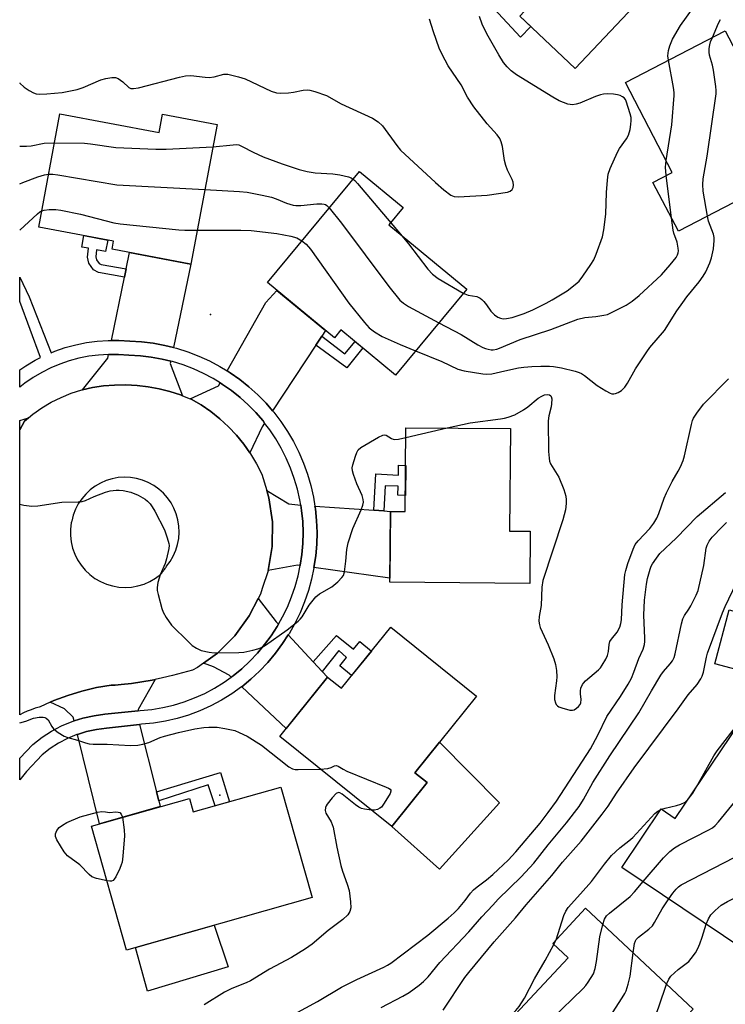
# Model space of a CAD drawing. Units: inches. Extents: x 1237769 to 1243769, y 557453 to 561453.
# Drawn here: x 1237770 to 1237973, y 560614 to 560898 of the extents above; entities that cross this region are included whole.
import ezdxf

# ---------------------------------------------------------------- set-up
doc = ezdxf.new("R2010")
doc.units = ezdxf.units.IN
doc.header["$MEASUREMENT"] = 0
for name, color, linetype in [('BLDG-Footprint', 5, 'Continuous'), ('CULTRL-Pad', 6, 'Continuous'), ('ELEV-Spot Elevation', 7, 'Continuous'), ('TRANS-Driveway', 251, 'Continuous'), ('TRANS-Non Street Sidewalk', 7, 'Continuous'), ('TRANS-Road', 130, 'Continuous'), ('TRANS-Street Sidewalk', 7, 'Continuous'), ('Undefined', 1, 'Continuous')]:
    doc.layers.add(name, color=color, linetype=linetype)

msp = doc.modelspace()

# ---------------------------------------------------------------- linework, layer by layer
at = {"layer": 'BLDG-Footprint'}
for points, elevation in [([(1237957.23, 560912.89), (1237929.99, 560884.07), (1237914.05, 560899.14), (1237918.14, 560903.46), (1237901.75, 560918.95), (1237924.89, 560943.44)], 490.5), ([(1237973.42, 560894.95), (1237985.39, 560871.89), (1237990.61, 560874.6), (1237999.45, 560857.58), (1237959.85, 560837.02), (1237952.51, 560851.14), (1237958.09, 560854.04), (1237944.61, 560879.99)], 493.92), ([(1237781.19, 560870.92), (1237809.83, 560865.53), (1237810.83, 560870.82), (1237826.6, 560867.85), (1237819.01, 560827.53), (1237796.26, 560831.82), (1237796.7, 560834.16), (1237775.04, 560838.24)], 494.24), ([(1237898.7, 560820.32), (1237878.17, 560795.5), (1237862.38, 560808.55), (1237860.47, 560806.24), (1237841.14, 560822.22), (1237867.7, 560854.34), (1237880.37, 560843.86), (1237876.25, 560838.88)], 493.46), ([(1237911.33, 560780.06), (1237911.09, 560750.42), (1237917.04, 560750.37), (1237916.92, 560735.32), (1237876.52, 560735.64), (1237876.69, 560756.11), (1237880.96, 560756.07), (1237881.15, 560780.3)], 496.63), ([(1238019.86, 560744.75), (1238013.78, 560721.9), (1238018.36, 560720.68), (1238013.26, 560701.5), (1238012.8, 560700.84), (1237970.35, 560712.12), (1237974.49, 560727.71), (1237979.93, 560726.26), (1237987.15, 560753.44)], 504.47), ([(1237876.75, 560722.71), (1237901.56, 560702.73), (1237883.76, 560680.63), (1237887.31, 560677.78), (1237877.06, 560665.06), (1237844.68, 560691.13), (1237858.48, 560708.27), (1237862.51, 560705.03)], 497.8), ([(1238004.33, 560676.9), (1237985.33, 560648.67), (1237989.64, 560645.77), (1237978.75, 560629.59), (1237943.56, 560653.27), (1237954.92, 560670.16), (1237958.94, 560667.45), (1237977.47, 560694.97)], 507.96), ([(1237845.04, 560676.45), (1237854.05, 560644.56), (1237800.43, 560629.41), (1237790.3, 560665.22), (1237818.58, 560673.21), (1237819.69, 560669.29)], 499.37), ([(1237964.08, 560612.36), (1237940.94, 560587.69), (1237937.66, 560590.77), (1237930.49, 560583.13), (1237907.22, 560604.95), (1237928.01, 560627.13), (1237923.54, 560631.33), (1237933.04, 560641.46)], 508.28)]:
    msp.add_lwpolyline(points, close=True, dxfattribs=dict(at, elevation=elevation))
at = {"layer": 'CULTRL-Pad'}
for points in [[(1237917.19, 560896.17), (1237914.23, 560893.06), (1237906.52, 560901.39), (1237913.08, 560908.24), (1237918.14, 560903.46), (1237914.05, 560899.14)], [(1237908.15, 560671.89), (1237890.88, 560652.73), (1237877.06, 560665.06), (1237887.31, 560677.78), (1237883.76, 560680.63), (1237890.84, 560689.42)], [(1237829.76, 560624.58), (1237806.5, 560617.48), (1237802.97, 560630.12), (1237825.76, 560636.57)]]:
    msp.add_lwpolyline(points, close=True, dxfattribs=at)
at = {"layer": 'ELEV-Spot Elevation'}
for p in [(1237824.68, 560812.95, 495.38), (1237827.36, 560674.15, 499.76)]:
    msp.add_point(p, dxfattribs=at)
at = {"layer": 'TRANS-Driveway'}
for points in [[(1237814.01, 560803.44), (1237811.52, 560804.06), (1237808.16, 560804.67), (1237804.77, 560805.08), (1237801.36, 560805.28), (1237798.22, 560805.49), (1237796.07, 560805.49), (1237799.82, 560823.81), (1237800.3, 560826.19), (1237801.26, 560830.87), (1237819.01, 560827.53)], [(1237856.82, 560806.76), (1237855.07, 560804.1), (1237842.62, 560785.18), (1237840.73, 560787.36), (1237838.34, 560789.8), (1237835.8, 560792.09), (1237833.13, 560794.22), (1237830.33, 560796.19), (1237829.45, 560796.73), (1237840.69, 560816.44), (1237843.89, 560819.95), (1237857.88, 560808.38)], [(1237813.19, 560799.51), (1237813.06, 560798.85), (1237816.61, 560789.52), (1237816.06, 560789.74), (1237812.98, 560790.72), (1237809.84, 560791.51), (1237806.66, 560792.09), (1237803.45, 560792.46), (1237800.22, 560792.64), (1237796.99, 560792.6), (1237793.76, 560792.36), (1237790.56, 560791.91), (1237787.73, 560791.25), (1237795.03, 560800.39), (1237795.25, 560801.48), (1237798.08, 560801.48), (1237801.1, 560801.27), (1237804.41, 560801.08), (1237807.56, 560800.7), (1237810.68, 560800.13)], [(1237840.3, 560781.65), (1237839.59, 560780.56), (1237836.06, 560773.02), (1237834.31, 560775.53), (1237832.19, 560778.14), (1237829.88, 560780.59), (1237827.41, 560782.88), (1237824.77, 560784.97), (1237821.99, 560786.87), (1237819.07, 560788.56), (1237818.83, 560788.65), (1237826.98, 560792.4), (1237827.46, 560793.24), (1237828.13, 560792.82), (1237830.73, 560791.01), (1237833.21, 560789.03), (1237835.56, 560786.91), (1237837.78, 560784.64), (1237839.85, 560782.24)], [(1237769.56, 560779.72), (1237769.56, 560782.39), (1237772.14, 560783.16), (1237770.92, 560782.15)], [(1237850.74, 560757.9), (1237850.99, 560756.36), (1237851.31, 560753.21), (1237851.43, 560750.04), (1237851.36, 560746.87), (1237851.09, 560743.71), (1237850.62, 560740.57), (1237850.59, 560740.44), (1237849.78, 560740.55), (1237841.36, 560739.01), (1237842.52, 560745.97), (1237842.59, 560753.07), (1237841.57, 560760.08), (1237840.94, 560762.11), (1237847.28, 560758.32)], [(1237871.83, 560756.44), (1237874.8, 560756.24), (1237876.69, 560756.11), (1237876.53, 560736.81), (1237854.58, 560739.88), (1237855.08, 560743.24), (1237855.37, 560746.65), (1237855.45, 560750.06), (1237855.32, 560753.48), (1237854.98, 560756.88), (1237854.86, 560757.58)], [(1237844.3, 560723.52), (1237843.93, 560722.87), (1237842.2, 560720.21), (1237840.31, 560717.65), (1237838.24, 560715.16), (1237836.04, 560712.82), (1237833.69, 560710.63), (1237831.2, 560708.61), (1237830.7, 560708.25), (1237830.06, 560708.85), (1237825.52, 560711.2), (1237822.67, 560712.3), (1237826.66, 560715.2), (1237831.68, 560720.21), (1237835.86, 560725.94), (1237838.43, 560730.91), (1237843.69, 560724.17)], [(1237854.37, 560712.69), (1237856.96, 560709.91), (1237858.48, 560708.27), (1237846.51, 560693.4), (1237833.69, 560705.45), (1237836.33, 560707.61), (1237838.88, 560709.97), (1237841.26, 560712.5), (1237843.47, 560715.18), (1237845.5, 560717.92), (1237847.15, 560720.45)], [(1237803.74, 560698.53), (1237794.15, 560697.5), (1237791.04, 560697.1), (1237787.83, 560696.4), (1237785.27, 560695.59), (1237784.99, 560696.72), (1237782.5, 560699.07), (1237778.39, 560701.01), (1237779.41, 560701.47), (1237783.43, 560702.98), (1237787.54, 560704.22), (1237791.73, 560705.2), (1237795.97, 560705.9), (1237797.1, 560705.89), (1237798.89, 560706.07), (1237801.88, 560706.44), (1237804.86, 560706.88), (1237807.83, 560707.41), (1237808.67, 560707.59), (1237803.75, 560698.85)], [(1237809.09, 560675.06), (1237809.74, 560672.48), (1237810.16, 560670.83), (1237792.57, 560665.86), (1237786.22, 560691.68), (1237788.87, 560692.51), (1237791.72, 560693.14), (1237794.62, 560693.51), (1237804.15, 560694.54)]]:
    msp.add_lwpolyline(points, close=True, dxfattribs=at)
at = {"layer": 'TRANS-Non Street Sidewalk'}
for points in [[(1237800.3, 560826.19), (1237799.82, 560823.81), (1237792.28, 560825.08), (1237790.92, 560825.85), (1237789.49, 560827.79), (1237789.16, 560829.55), (1237789.39, 560832.11), (1237787.49, 560832.47), (1237788.12, 560835.77), (1237795, 560834.48), (1237794.36, 560831.16), (1237791.78, 560831.66), (1237791.6, 560829.67), (1237791.77, 560828.78), (1237792.56, 560827.7), (1237793.1, 560827.4)], [(1237855.07, 560804.1), (1237856.82, 560806.76), (1237863.52, 560801.62), (1237866.48, 560805.17), (1237868.71, 560803.32), (1237864.04, 560797.55)], [(1237874.8, 560756.24), (1237871.83, 560756.44), (1237872.46, 560766.94), (1237878.95, 560766.61), (1237879.02, 560769.43), (1237881.07, 560769.37), (1237881, 560760.75), (1237878.79, 560760.8), (1237878.86, 560763.42), (1237875.14, 560763.53)], [(1237856.96, 560709.91), (1237854.37, 560712.69), (1237861.07, 560720.27), (1237865.97, 560716.31), (1237867.81, 560718.55), (1237871.17, 560715.78), (1237865.46, 560708.7), (1237862.03, 560711.52), (1237863.99, 560713.9), (1237861.8, 560715.91)], [(1237809.74, 560672.48), (1237809.09, 560675.06), (1237827.57, 560680.69), (1237830.21, 560672.26), (1237826.05, 560671.08), (1237824.05, 560677.1)]]:
    msp.add_lwpolyline(points, close=True, dxfattribs=at)
at = {"layer": 'TRANS-Road'}
for points in [[(1237816.61, 560789.52, 0), (1237818.83, 560788.65, 0), (1237819.07, 560788.56, 0), (1237821.99, 560786.87, 0), (1237824.77, 560784.97, 0), (1237827.41, 560782.88, 0), (1237829.88, 560780.59, 0), (1237832.19, 560778.14, 0), (1237834.31, 560775.53, 0), (1237836.06, 560773.02, 0), (1237836.24, 560772.77, 0), (1237837.96, 560769.87, 0), (1237839.47, 560766.86, 0), (1237840.94, 560762.11, 0), (1237841.57, 560760.08, 0), (1237842.59, 560753.07, 0), (1237842.52, 560745.97, 0), (1237841.36, 560739.01, 0), (1237841.35, 560738.98, 0), (1237839.64, 560733.82, 0), (1237839.11, 560732.25, 0), (1237838.43, 560730.91, 0), (1237835.86, 560725.94, 0), (1237831.68, 560720.21, 0), (1237826.66, 560715.2, 0), (1237822.67, 560712.3, 0), (1237820.92, 560711.03, 0), (1237819.51, 560710.3, 0), (1237816.62, 560709.46, 0), (1237813.71, 560708.7, 0), (1237810.77, 560708.02, 0), (1237808.67, 560707.59, 0), (1237807.83, 560707.41, 0), (1237804.86, 560706.88, 0), (1237801.88, 560706.44, 0), (1237798.89, 560706.07, 0), (1237797.1, 560705.89, 0), (1237795.97, 560705.9, 0), (1237791.73, 560705.2, 0), (1237787.54, 560704.22, 0), (1237783.43, 560702.98, 0), (1237779.41, 560701.47, 0), (1237778.39, 560701.01, 0), (1237775.49, 560699.7, 0), (1237775.18, 560699.61, 0), (1237774.02, 560699.25, 0), (1237772.88, 560698.84, 0), (1237771.75, 560698.38, 0), (1237770.65, 560697.89, 0), (1237769.56, 560697.35, 0), (1237769.56, 560776.05, 0), (1237769.56, 560779.72, 0), (1237770.92, 560782.15, 0), (1237772.14, 560783.16, 0), (1237773.36, 560784.17, 0), (1237775.95, 560786.01, 0), (1237778.67, 560787.63, 0), (1237781.51, 560789.04, 0), (1237784.45, 560790.23, 0), (1237787.47, 560791.19, 0), (1237787.73, 560791.25, 0), (1237790.56, 560791.91, 0), (1237793.76, 560792.36, 0), (1237796.99, 560792.6, 0), (1237800.22, 560792.64, 0), (1237803.45, 560792.46, 0), (1237806.66, 560792.09, 0), (1237809.84, 560791.51, 0), (1237812.98, 560790.72, 0), (1237816.06, 560789.74, 0)], [(1237798.19, 560734.26, 0), (1237800.04, 560734.15, 0), (1237801.88, 560734.27, 0), (1237803.7, 560734.59, 0), (1237805.47, 560735.13, 0), (1237807.17, 560735.87, 0), (1237808.76, 560736.8, 0), (1237810.24, 560737.91, 0), (1237810.42, 560738.11, 0), (1237810.59, 560738.31, 0), (1237810.76, 560738.52, 0), (1237810.92, 560738.73, 0), (1237811.09, 560738.94, 0), (1237811.24, 560739.15, 0), (1237811.4, 560739.37, 0), (1237811.55, 560739.59, 0), (1237811.7, 560739.81, 0), (1237811.84, 560740.03, 0), (1237811.98, 560740.26, 0), (1237813.04, 560741.69, 0), (1237813.94, 560743.23, 0), (1237814.66, 560744.87, 0), (1237815.18, 560746.57, 0), (1237815.51, 560748.33, 0), (1237815.63, 560750.11, 0), (1237815.56, 560751.89, 0), (1237815.28, 560753.65, 0), (1237814.8, 560755.37, 0), (1237814.13, 560757.02, 0), (1237813.27, 560758.59, 0), (1237812.25, 560760.05, 0), (1237811.06, 560761.38, 0), (1237809.73, 560762.57, 0), (1237808.28, 560763.6, 0), (1237806.71, 560764.46, 0), (1237805.06, 560765.13, 0), (1237803.35, 560765.62, 0), (1237801.58, 560765.9, 0), (1237799.8, 560765.98, 0), (1237798.02, 560765.86, 0), (1237796.27, 560765.54, 0), (1237794.56, 560765.02, 0), (1237792.93, 560764.31, 0), (1237791.38, 560763.42, 0), (1237789.95, 560762.36, 0), (1237788.64, 560761.14, 0), (1237787.48, 560759.78, 0), (1237786.49, 560758.3, 0), (1237785.67, 560756.72, 0), (1237785.03, 560755.05, 0), (1237784.59, 560753.32, 0), (1237784.51, 560753.07, 0), (1237784.42, 560752.82, 0), (1237784.2, 560750.98, 0), (1237784.19, 560749.13, 0), (1237784.4, 560747.3, 0), (1237784.82, 560745.5, 0), (1237785.44, 560743.76, 0), (1237786.27, 560742.1, 0), (1237787.28, 560740.56, 0), (1237788.47, 560739.14, 0), (1237789.81, 560737.87, 0), (1237791.3, 560736.76, 0), (1237792.9, 560735.84, 0), (1237794.59, 560735.1, 0), (1237796.37, 560734.58, 0)]]:
    msp.add_polyline3d(points, close=True, dxfattribs=at)
at = {"layer": 'TRANS-Street Sidewalk'}
msp.add_polyline3d([(1237772.27, 560818.07, 0), (1237778.63, 560801.95, 0), (1237779.74, 560802.42, 0), (1237782.71, 560803.43, 0), (1237785.75, 560804.26, 0), (1237788.83, 560804.87, 0), (1237791.94, 560805.29, 0), (1237795.08, 560805.49, 0), (1237796.07, 560805.49, 0), (1237798.22, 560805.49, 0), (1237801.36, 560805.28, 0), (1237804.77, 560805.08, 0), (1237808.16, 560804.67, 0), (1237811.52, 560804.06, 0), (1237814.01, 560803.44, 0), (1237814.84, 560803.24, 0), (1237818.1, 560802.21, 0), (1237821.29, 560800.99, 0), (1237824.4, 560799.57, 0), (1237827.42, 560797.97, 0), (1237829.45, 560796.73, 0), (1237830.33, 560796.19, 0), (1237833.13, 560794.22, 0), (1237835.8, 560792.09, 0), (1237838.34, 560789.8, 0), (1237840.73, 560787.36, 0), (1237842.62, 560785.18, 0), (1237842.97, 560784.78, 0), (1237845.04, 560782.06, 0), (1237846.95, 560779.22, 0), (1237848.67, 560776.27, 0), (1237850.22, 560773.23, 0), (1237851.57, 560770.08, 0), (1237852.72, 560766.87, 0), (1237853.68, 560763.59, 0), (1237854.43, 560760.25, 0), (1237854.86, 560757.58, 0), (1237854.98, 560756.88, 0), (1237855.32, 560753.48, 0), (1237855.45, 560750.06, 0), (1237855.37, 560746.65, 0), (1237855.08, 560743.24, 0), (1237854.58, 560739.88, 0), (1237854.58, 560739.86, 0), (1237853.87, 560736.52, 0), (1237852.96, 560733.22, 0), (1237851.85, 560729.99, 0), (1237850.55, 560726.83, 0), (1237849.05, 560723.76, 0), (1237847.37, 560720.79, 0), (1237847.15, 560720.45, 0), (1237845.5, 560717.92, 0), (1237843.47, 560715.18, 0), (1237841.26, 560712.5, 0), (1237838.88, 560709.97, 0), (1237836.33, 560707.61, 0), (1237833.69, 560705.45, 0), (1237833.64, 560705.41, 0), (1237830.81, 560703.4, 0), (1237827.86, 560701.57, 0), (1237824.79, 560699.94, 0), (1237821.63, 560698.51, 0), (1237818.37, 560697.29, 0), (1237815.05, 560696.29, 0), (1237811.67, 560695.51, 0), (1237808.24, 560694.95, 0), (1237804.78, 560694.61, 0), (1237804.15, 560694.54, 0), (1237794.62, 560693.51, 0), (1237791.72, 560693.14, 0), (1237788.87, 560692.51, 0), (1237786.22, 560691.68, 0), (1237786.08, 560691.64, 0), (1237783.38, 560690.52, 0), (1237780.79, 560689.16, 0), (1237778.32, 560687.59, 0), (1237776.01, 560685.79, 0), (1237771.48, 560681.02, 0), (1237769.55, 560678.62, 0), (1237769.55, 560684.82, 0), (1237773.31, 560688.78, 0), (1237776.01, 560690.87, 0), (1237778.77, 560692.64, 0), (1237781.67, 560694.16, 0), (1237784.7, 560695.41, 0), (1237785.27, 560695.59, 0), (1237787.83, 560696.4, 0), (1237791.04, 560697.1, 0), (1237794.15, 560697.5, 0), (1237803.74, 560698.53, 0), (1237804.37, 560698.6, 0), (1237807.72, 560698.93, 0), (1237810.89, 560699.45, 0), (1237814.02, 560700.17, 0), (1237817.09, 560701.1, 0), (1237820.1, 560702.23, 0), (1237823.02, 560703.55, 0), (1237825.86, 560705.05, 0), (1237828.59, 560706.74, 0), (1237830.7, 560708.25, 0), (1237831.2, 560708.61, 0), (1237833.69, 560710.63, 0), (1237836.04, 560712.82, 0), (1237838.24, 560715.16, 0), (1237840.31, 560717.65, 0), (1237842.2, 560720.21, 0), (1237843.93, 560722.87, 0), (1237844.3, 560723.52, 0), (1237845.5, 560725.63, 0), (1237846.88, 560728.48, 0), (1237848.1, 560731.41, 0), (1237849.12, 560734.41, 0), (1237849.97, 560737.47, 0), (1237850.59, 560740.44, 0), (1237850.62, 560740.57, 0), (1237851.09, 560743.71, 0), (1237851.36, 560746.87, 0), (1237851.43, 560750.04, 0), (1237851.31, 560753.21, 0), (1237850.99, 560756.36, 0), (1237850.74, 560757.9, 0), (1237850.49, 560759.49, 0), (1237849.79, 560762.58, 0), (1237848.9, 560765.63, 0), (1237847.83, 560768.61, 0), (1237846.58, 560771.52, 0), (1237845.14, 560774.35, 0), (1237843.54, 560777.09, 0), (1237841.78, 560779.72, 0), (1237840.3, 560781.65, 0), (1237839.85, 560782.24, 0), (1237837.78, 560784.64, 0), (1237835.56, 560786.91, 0), (1237833.21, 560789.03, 0), (1237830.73, 560791.01, 0), (1237828.13, 560792.82, 0), (1237827.46, 560793.24, 0), (1237825.43, 560794.48, 0), (1237822.63, 560795.97, 0), (1237819.74, 560797.28, 0), (1237816.78, 560798.42, 0), (1237813.75, 560799.37, 0), (1237813.19, 560799.51, 0), (1237810.68, 560800.13, 0), (1237807.56, 560800.7, 0), (1237804.41, 560801.08, 0), (1237801.1, 560801.27, 0), (1237798.08, 560801.48, 0), (1237795.25, 560801.48, 0), (1237795.21, 560801.48, 0), (1237792.34, 560801.29, 0), (1237789.49, 560800.91, 0), (1237786.67, 560800.34, 0), (1237783.89, 560799.59, 0), (1237781.17, 560798.66, 0), (1237778.52, 560797.55, 0), (1237775.94, 560796.26, 0), (1237773.46, 560794.81, 0), (1237771.08, 560793.2, 0), (1237769.56, 560792.02, 0), (1237769.56, 560797.02, 0), (1237771.32, 560798.21, 0), (1237774.03, 560799.8, 0), (1237775.56, 560800.56, 0), (1237769.56, 560816.78, 0), (1237769.56, 560823.75, 0)], close=True, dxfattribs=at)
at = {"layer": 'Undefined'}
for p, q in [((1237957.83, 560840.9, 492), (1237956.33, 560853.13, 492)), ((1237876.74, 560839.48, 490), (1237879.54, 560836.16, 490)), ((1237881.13, 560777.45, 496), (1237893.02, 560780.21, 496)), ((1237954.81, 560669.99, 504), (1237955.03, 560670.08, 504)), ((1237923.89, 560631, 504), (1237924.5, 560632.35, 504))]:
    msp.add_line(p, q, dxfattribs=at)
for points, elevation in [([(1237956.99, 560886.42), (1237956.85, 560887.7), (1237957.03, 560889.26), (1237957.39, 560890.64), (1237958.14, 560892.51), (1237960.49, 560896.44), (1237966.19, 560904.51)], 492), ([(1237769.57, 560879.88), (1237769.6, 560879.84), (1237770.88, 560878.67), (1237772.32, 560877.72), (1237773.57, 560877.03), (1237774.35, 560876.77), (1237775.42, 560876.65), (1237777.38, 560876.69), (1237781.79, 560877.14), (1237786.2, 560877.97), (1237787.89, 560878.52), (1237792.99, 560880.82), (1237794.41, 560881.2), (1237796.15, 560881.48), (1237797.27, 560881.45), (1237797.99, 560881.16), (1237799.33, 560880.23), (1237801.09, 560878.59), (1237801.71, 560878.31), (1237802.43, 560878.25), (1237803.86, 560878.51), (1237815.74, 560881.59), (1237817.49, 560881.96), (1237819.03, 560882), (1237823.15, 560881.54), (1237824.33, 560881.47), (1237825.76, 560881.65), (1237828.54, 560882.4), (1237829.66, 560882.38), (1237832.73, 560881.67), (1237834.65, 560881.1), (1237842.23, 560877.49), (1237843.75, 560876.98), (1237844.86, 560876.9), (1237847.2, 560877.07), (1237848.65, 560877.25), (1237851.46, 560877.75), (1237852.57, 560877.86), (1237853.42, 560877.78), (1237854.85, 560877.41), (1237858.22, 560876.26), (1237862.4, 560873.85), (1237871.53, 560869.67), (1237873.1, 560868.69), (1237874.35, 560867.51), (1237878.5, 560861.81), (1237879.61, 560860.51), (1237889.72, 560851.14), (1237892.13, 560849.02), (1237894.16, 560847.5), (1237895.08, 560847.09), (1237896.33, 560846.94), (1237904.61, 560847.49), (1237910.44, 560848.35), (1237911.23, 560848.61), (1237911.83, 560849.08), (1237912.15, 560849.71), (1237912.21, 560850.38), (1237912.12, 560851.18), (1237911.88, 560851.96), (1237910.49, 560854.68), (1237909.97, 560856.02), (1237909.66, 560857.45), (1237909.02, 560861.52), (1237908.66, 560862.85), (1237908.25, 560863.84), (1237907.52, 560864.93), (1237904.59, 560868.1), (1237900.77, 560872.94), (1237898.94, 560875.73), (1237897.09, 560879.35), (1237893.37, 560884.79), (1237891.61, 560888.12), (1237890.74, 560889.95), (1237889.09, 560894.64), (1237887.98, 560898.31)], 488), ([(1237897.72, 560819.13), (1237899.17, 560818.59), (1237901.59, 560818.15), (1237902.61, 560817.7), (1237903.07, 560817.37), (1237903.68, 560816.74), (1237904.41, 560815.81), (1237905.68, 560813.92), (1237906.69, 560812.89), (1237907.65, 560812.23), (1237908.44, 560811.9), (1237909.28, 560811.78), (1237910.15, 560811.81), (1237911.86, 560812.13), (1237915.31, 560813.32), (1237917.77, 560814.36), (1237921.61, 560816.29), (1237923.39, 560817.26), (1237927.68, 560819.86), (1237930.05, 560821.66), (1237931.16, 560822.65), (1237932.25, 560824.05), (1237934.61, 560827.48), (1237935.39, 560828.74), (1237936.09, 560830.38), (1237937.92, 560835.43), (1237938.35, 560837.41), (1237938.94, 560841.98), (1237939.1, 560848.19), (1237939.35, 560851.77), (1237939.59, 560853.54), (1237940.16, 560855.16), (1237942.22, 560859.92), (1237942.82, 560860.91), (1237944.84, 560863.78), (1237945.41, 560864.79), (1237945.88, 560866.44), (1237946.14, 560867.87), (1237946.26, 560869.01), (1237946.19, 560869.86), (1237945.92, 560870.98), (1237944.8, 560874.6), (1237944.54, 560875.09), (1237944.15, 560875.57), (1237943.75, 560875.89), (1237943.07, 560876.26), (1237942.27, 560876.48), (1237941.11, 560876.62), (1237939.36, 560876.71), (1237938.2, 560876.67), (1237937.34, 560876.48), (1237935.92, 560876.01), (1237931.38, 560874.08), (1237930.3, 560873.71), (1237929.25, 560873.58), (1237927.93, 560873.74), (1237925.43, 560874.75), (1237923.62, 560875.73), (1237913.11, 560882.23), (1237911.54, 560883.4), (1237910.37, 560884.51), (1237909.37, 560885.79), (1237907.95, 560888.02), (1237904.52, 560894.09), (1237903.21, 560896.88), (1237902.44, 560899.03)], 490), ([(1237969.67, 560893), (1237971.47, 560897.12), (1237972, 560898.17)], 494), ([(1237968.22, 560841.37), (1237967.01, 560848.62), (1237966.89, 560850.53), (1237967.04, 560852.19), (1237968.13, 560858.69), (1237970.78, 560876.78), (1237970.8, 560877.66), (1237970.68, 560878.85), (1237969.98, 560883.57), (1237969.69, 560885.03), (1237968.86, 560887.9), (1237968.74, 560888.75), (1237968.77, 560889.83), (1237968.92, 560890.91), (1237969.16, 560891.73), (1237969.67, 560893)], 494), ([(1237956.31, 560857.45), (1237957.99, 560867.78), (1237958.63, 560876.24), (1237958.61, 560877.11), (1237958.41, 560878.55), (1237956.99, 560886.42)], 492), ([(1237769.57, 560861.66), (1237771.51, 560861.6), (1237772.89, 560861.72), (1237776.61, 560862.5), (1237779.62, 560862.55)], 490), ([(1237779.62, 560862.55), (1237788.27, 560862.44), (1237790.03, 560862.28), (1237797.29, 560861.2), (1237808.87, 560860.73), (1237811.85, 560860.79), (1237825.39, 560861.43)], 490), ([(1237825.39, 560861.43), (1237831.24, 560862.05), (1237832.12, 560862.07), (1237832.83, 560861.97), (1237833.85, 560861.57), (1237836.98, 560859.85), (1237839.86, 560858.51), (1237845.38, 560856.51), (1237850.34, 560854.87), (1237852.62, 560854.33), (1237854.92, 560853.9), (1237860.02, 560853.59), (1237862, 560853.36), (1237864.54, 560852.74), (1237865.34, 560852.43), (1237865.86, 560852.12)], 490), ([(1237956.33, 560853.13), (1237956.13, 560855.54), (1237956.31, 560857.45)], 492), ([(1237769.57, 560850.78), (1237770.48, 560851.08), (1237774.81, 560852.76), (1237776.68, 560853.32), (1237777.92, 560853.53)], 492), ([(1237777.92, 560853.53), (1237779.09, 560853.55), (1237780.54, 560853.37), (1237797.6, 560850.46), (1237823.07, 560849.1)], 492), ([(1237865.86, 560852.12), (1237866.38, 560851.68), (1237867.17, 560850.82), (1237876.74, 560839.48)], 490), ([(1237823.07, 560849.1), (1237833.04, 560848.56), (1237835.27, 560848.32), (1237839.6, 560847.5), (1237842.34, 560846.86), (1237843.64, 560846.44), (1237846.68, 560845.12), (1237848.53, 560844.54), (1237849.35, 560844.44), (1237850.75, 560844.45), (1237855.41, 560844.97), (1237856.84, 560845), (1237857.52, 560844.89), (1237857.91, 560844.73), (1237858.31, 560844.45), (1237858.98, 560843.79)], 492), ([(1237858.98, 560843.79), (1237862.5, 560839.41), (1237876.19, 560821.04), (1237879.37, 560817.18), (1237880.43, 560816.23), (1237881.85, 560815.28), (1237890.68, 560810.62)], 492), ([(1237769.56, 560837.39), (1237774.69, 560842.1), (1237775.36, 560842.63), (1237775.92, 560842.94)], 494), ([(1237775.92, 560842.94), (1237776.63, 560843.16), (1237778.04, 560843.3), (1237780.04, 560843.31), (1237781.46, 560843.14), (1237787.11, 560842.01), (1237796.8, 560839.5), (1237798.54, 560839.15), (1237815.52, 560837.44), (1237817.3, 560837.34), (1237820.85, 560837.31)], 494), ([(1237883.93, 560802.46), (1237891.53, 560799.37), (1237896.12, 560797.2), (1237897.97, 560796.73), (1237903.34, 560795.87), (1237904.51, 560795.77), (1237905.94, 560795.88), (1237909.68, 560796.75), (1237913.71, 560797.57), (1237915.17, 560797.79), (1237917.53, 560798.01), (1237920.12, 560798.11), (1237922.66, 560798.08), (1237923.8, 560797.97), (1237926.07, 560797.58), (1237930.07, 560796.62), (1237931.19, 560796.27), (1237931.91, 560795.95), (1237932.77, 560795.38), (1237934.52, 560793.89), (1237936.38, 560792.46), (1237938.87, 560790.93), (1237940.14, 560790.28), (1237940.66, 560790.11), (1237941.18, 560790.08), (1237941.7, 560790.18), (1237942.49, 560790.47), (1237943.45, 560791.04), (1237944.35, 560792.03), (1237945.12, 560793.2), (1237947.45, 560797.29), (1237950.74, 560802.25), (1237951.65, 560803.43), (1237955.85, 560808.37), (1237959.44, 560814.07), (1237961.11, 560816.47), (1237962.33, 560818.11), (1237965.83, 560822.43), (1237967.02, 560824.07), (1237967.78, 560825.3), (1237968.94, 560827.96), (1237969.4, 560829.35), (1237969.97, 560831.97), (1237970.22, 560834.35), (1237970.19, 560835.23), (1237969.97, 560836.24), (1237968.57, 560839.94), (1237968.22, 560841.37)], 494), ([(1237890.68, 560810.62), (1237897.12, 560807.24), (1237901.96, 560804.25), (1237903.36, 560803.46), (1237904.09, 560803.16), (1237904.92, 560802.94), (1237905.77, 560802.82), (1237906.31, 560802.83), (1237907.4, 560803), (1237908.22, 560803.24), (1237914.14, 560805.74), (1237923.01, 560808.69), (1237930.84, 560811.66), (1237932.87, 560812.12), (1237936.04, 560812.44), (1237938.29, 560812.77), (1237939.38, 560813.02), (1237940.18, 560813.33), (1237944.8, 560815.67), (1237946.48, 560816.85), (1237948.55, 560818.48), (1237955, 560824.49), (1237957.52, 560827.37), (1237959.17, 560829.5), (1237959.6, 560830.26), (1237959.78, 560830.8), (1237959.86, 560831.36), (1237959.83, 560832.2), (1237959.5, 560833.89), (1237958.58, 560836.45), (1237958.33, 560837.35), (1237957.83, 560840.9)], 492), ([(1237820.85, 560837.31), (1237833.42, 560837.39), (1237836.4, 560837.22), (1237843.81, 560836.36), (1237847.89, 560835.59), (1237849.59, 560835.13), (1237851.09, 560834.25)], 494), ([(1237879.54, 560836.16), (1237881.88, 560833.36), (1237887.5, 560826.08), (1237888.83, 560824.6), (1237890.48, 560823.41), (1237897.72, 560819.13)], 490), ([(1237851.09, 560834.25), (1237852.3, 560833.29), (1237853.57, 560831.83), (1237864.68, 560816.24), (1237869.17, 560810.71), (1237870.53, 560809.16), (1237872.09, 560807.94), (1237874.28, 560806.61), (1237879.47, 560804.3), (1237883.93, 560802.46)], 494), ([(1237893.02, 560780.21), (1237899.67, 560781.7), (1237908.43, 560782.81), (1237909.59, 560783), (1237910.69, 560783.3), (1237912.56, 560784.01), (1237915.13, 560785.44), (1237916.35, 560786.28), (1237919.38, 560788.78), (1237920.39, 560789.41), (1237921.18, 560789.75), (1237921.97, 560789.91), (1237922.63, 560789.77), (1237922.97, 560789.51), (1237923.08, 560789.32), (1237923.25, 560788.6), (1237923.22, 560787.19), (1237923.08, 560786.31), (1237922.45, 560783.7), (1237922.28, 560782.23), (1237922.37, 560773.44), (1237922.48, 560771.45), (1237922.64, 560770.61), (1237922.92, 560769.89), (1237925.28, 560766.01), (1237926.73, 560762.48), (1237927.36, 560760.54), (1237927.48, 560759.48), (1237927.48, 560758.41), (1237927.22, 560756.59), (1237926.51, 560753.69), (1237920.72, 560736.19), (1237920.44, 560734.22), (1237920.21, 560728.91), (1237919.59, 560725.79), (1237919.55, 560724.42), (1237919.7, 560723.34), (1237919.95, 560722.53), (1237922.28, 560717.53), (1237923.85, 560713.53), (1237924.36, 560711.88), (1237924.61, 560710.13), (1237924.75, 560708.36), (1237924.67, 560707.21), (1237924.04, 560702.92), (1237924.1, 560701.81), (1237924.34, 560700.78), (1237924.55, 560700.33), (1237924.89, 560699.95), (1237925.35, 560699.67), (1237926.16, 560699.33), (1237928.45, 560698.67), (1237929.27, 560698.65), (1237929.73, 560698.82), (1237930.39, 560699.24), (1237931, 560699.76), (1237931.5, 560700.36), (1237931.71, 560700.81), (1237931.79, 560701.82), (1237931.58, 560703.46), (1237931.55, 560704.27), (1237931.7, 560705.07), (1237932.13, 560706.07), (1237932.44, 560706.52), (1237933.04, 560707.13), (1237936.8, 560710.32), (1237937.38, 560710.96), (1237937.88, 560711.68), (1237938.91, 560713.45), (1237939.37, 560714.52), (1237939.64, 560715.65), (1237939.86, 560717.71), (1237940.07, 560718.53), (1237940.49, 560719.25), (1237942.18, 560721.24), (1237942.94, 560722.71), (1237943.27, 560723.74), (1237943.43, 560724.77), (1237943.58, 560729.1), (1237944.42, 560737.92), (1237944.63, 560739.07), (1237945.27, 560741.04), (1237946.77, 560745.21), (1237947.41, 560746.51), (1237948.27, 560747.65), (1237951.57, 560751.16), (1237952.72, 560752.76), (1237953.61, 560754.2), (1237954.2, 560755.51), (1237955.78, 560759.89), (1237956.43, 560761.48), (1237958.08, 560764.76), (1237959.84, 560767.73), (1237960.48, 560768.99), (1237961.2, 560770.79), (1237961.62, 560772.14), (1237963.66, 560781.26), (1237963.96, 560782.35), (1237964.23, 560783.02), (1237965.14, 560784.49), (1237967.15, 560787.08), (1237974.38, 560794.43)], 496), ([(1237769.56, 560758.16), (1237770.8, 560757.87), (1237773.05, 560757.6), (1237774.77, 560757.69), (1237781.72, 560758.74), (1237786.44, 560758.85), (1237787.6, 560758.95), (1237788.59, 560759.24), (1237791.05, 560760.4), (1237794.3, 560761.63), (1237795.7, 560762.02), (1237797.43, 560762.26), (1237798.3, 560762.28), (1237799.46, 560762.15), (1237801.71, 560761.66), (1237803.75, 560760.85), (1237805.77, 560759.63), (1237806.47, 560759.11), (1237807.24, 560758.32), (1237807.85, 560757.47), (1237808.57, 560756.21), (1237811.4, 560750.76), (1237812.19, 560748.51), (1237812.66, 560746.8), (1237812.73, 560746.23), (1237812.67, 560745.36), (1237811.99, 560742.44), (1237811.54, 560741.04), (1237810.1, 560737.77), (1237809.5, 560735.56), (1237809.27, 560734.17), (1237809.31, 560733.31), (1237809.56, 560732.15), (1237810.64, 560728.1), (1237811.03, 560726.98), (1237811.9, 560725.43), (1237813.44, 560723.25), (1237818.3, 560718.4), (1237819.39, 560717.39), (1237820.62, 560716.58), (1237821.97, 560715.98), (1237824.28, 560715.46), (1237825.74, 560715.25), (1237832.86, 560715.33), (1237834.28, 560715.46), (1237836.92, 560716), (1237838.35, 560716.38), (1237839.38, 560716.82), (1237840.58, 560717.5), (1237846.87, 560721.88), (1237849.99, 560724.43), (1237850.6, 560725.03), (1237851.14, 560725.68), (1237853.17, 560729.07), (1237855.1, 560731.46), (1237856.2, 560732.33), (1237859.72, 560734.34), (1237861.45, 560735.8), (1237862.65, 560736.98), (1237863.11, 560737.64), (1237863.42, 560738.68), (1237863.78, 560741.78), (1237864.03, 560745.13), (1237864.46, 560747.08), (1237865.8, 560751.22), (1237868.18, 560756.55), (1237868.69, 560757.92), (1237868.86, 560758.76), (1237868.82, 560759.59), (1237868.54, 560760.68), (1237866.98, 560764.06), (1237865.95, 560766.77), (1237865.67, 560767.87), (1237865.65, 560768.71), (1237865.81, 560769.55), (1237866.53, 560772.07), (1237866.91, 560773.15), (1237867.31, 560773.86), (1237868.16, 560774.58), (1237873.26, 560777.53), (1237874.51, 560778.15), (1237874.99, 560778.25), (1237875.43, 560778.18), (1237876.96, 560777.18), (1237877.44, 560776.95), (1237877.95, 560776.84), (1237879.01, 560776.94), (1237881.13, 560777.45)], 496), ([(1237848.88, 560610.84), (1237855.59, 560614.56), (1237862.49, 560618.7), (1237866.92, 560620.91), (1237874.77, 560624.47), (1237875.84, 560625.03), (1237876.76, 560625.64), (1237887.5, 560633.71), (1237893.37, 560638.61), (1237895.12, 560640.18), (1237896.35, 560641.43), (1237898.23, 560643.7), (1237899.79, 560645.83), (1237900.7, 560646.81), (1237901.74, 560647.7), (1237904.45, 560649.73), (1237906.28, 560651.27), (1237907.83, 560652.64), (1237910.71, 560655.4), (1237912.94, 560657.79), (1237919.89, 560666.08), (1237922.25, 560669.11), (1237924.64, 560672.41), (1237934.48, 560687.54), (1237936.6, 560691.44), (1237939.23, 560696.9), (1237943.1, 560702.62), (1237945.35, 560706.17), (1237946.28, 560707.9), (1237947.03, 560709.7), (1237948.39, 560713.65), (1237949.65, 560716.34), (1237950.08, 560717.7), (1237950.18, 560718.56), (1237950.18, 560719.45), (1237949.87, 560726.15), (1237950.11, 560730.47), (1237950.69, 560735.06), (1237950.98, 560736.76), (1237951.72, 560739.47), (1237952.02, 560740.26), (1237952.42, 560740.99), (1237953.5, 560742.63), (1237954.54, 560743.95), (1237959.17, 560748.36), (1237965.25, 560754.64), (1237973.5, 560761.54)], 498), ([(1237874, 560612.77), (1237880.24, 560616.07), (1237882.04, 560617.1), (1237885, 560619.23), (1237886.26, 560620.27), (1237887.6, 560621.65), (1237890.98, 560625.77), (1237899.27, 560634.67), (1237903.05, 560638.97), (1237906.21, 560642.39), (1237907.83, 560644.08), (1237914.4, 560650.51), (1237918.14, 560654.5), (1237922.26, 560659.82), (1237927.51, 560666.14), (1237931.15, 560670.91), (1237932.42, 560672.92), (1237935.11, 560677.76), (1237940.05, 560685.55), (1237948.43, 560697.95), (1237952.06, 560704.28), (1237954.8, 560708.8), (1237955.58, 560709.88), (1237957.5, 560712.05), (1237958.13, 560712.96), (1237958.59, 560713.91), (1237958.93, 560715.01), (1237960.78, 560723.68), (1237961.17, 560725.07), (1237961.64, 560726), (1237962.91, 560727.83), (1237963.49, 560728.83), (1237965.04, 560731.94), (1237965.58, 560733.28), (1237967.2, 560740.44), (1237967.87, 560745.49), (1237968.15, 560746.39), (1237968.76, 560747.54), (1237969.62, 560748.66), (1237972.48, 560751.66), (1237973.75, 560752.91)], 500), ([(1237891.89, 560612.07), (1237898.2, 560621.46), (1237899.32, 560622.95), (1237906.6, 560631.76), (1237912.82, 560638.71), (1237915.9, 560642.51), (1237923.3, 560650.93), (1237926.37, 560654.83), (1237931.73, 560660.87), (1237937.86, 560668.63), (1237939.53, 560670.93), (1237942.02, 560674.69), (1237947.1, 560682.02), (1237959.8, 560699.07), (1237962.68, 560703.12), (1237965.25, 560706.11), (1237966.38, 560707.76), (1237966.75, 560708.54), (1237967.09, 560709.67), (1237967.95, 560713.98), (1237968.29, 560715.16), (1237972.58, 560726.77), (1237973.37, 560728.66), (1237976.69, 560735.46)], 502), ([(1237965.5, 560677.18), (1237970.14, 560685.48), (1237971.08, 560686.98), (1237977.3, 560695.04), (1237978.13, 560695.89), (1237980.93, 560698.31), (1237981.63, 560699.18), (1237982.21, 560700.14), (1237982.67, 560701.4), (1237982.77, 560702.69), (1237981.72, 560709.1)], 504), ([(1237769.56, 560695), (1237771.36, 560695.53), (1237773.58, 560696.36), (1237775.22, 560696.67), (1237776.33, 560696.69), (1237776.85, 560696.58), (1237777.24, 560696.38), (1237777.75, 560695.86), (1237778.86, 560693.95), (1237779.37, 560693.31), (1237780.7, 560692.26), (1237782.4, 560691.22), (1237783.46, 560690.81), (1237786.23, 560690.05), (1237788.54, 560689.23), (1237789.61, 560688.98), (1237790.74, 560688.84), (1237794.85, 560688.83), (1237801.61, 560688.47), (1237803.69, 560688.55), (1237805.14, 560688.86), (1237806.86, 560689.35), (1237810.11, 560690.77), (1237811.38, 560691.23), (1237815.46, 560692.23), (1237820.16, 560693.26), (1237822.78, 560693.67), (1237824.24, 560693.8), (1237826.58, 560693.76), (1237828.87, 560693.4), (1237831.7, 560692.78), (1237833.01, 560692.28), (1237835.27, 560691.16), (1237839.37, 560688.62), (1237847.35, 560682.34), (1237848.33, 560681.76), (1237849.15, 560681.6), (1237850.02, 560681.56), (1237856.4, 560681.69)], 498), ([(1237949.67, 560649.16), (1237955.6, 560656.08), (1237956.58, 560657.14), (1237957.42, 560657.9), (1237958.78, 560658.89), (1237960.22, 560659.81), (1237968.66, 560664.1), (1237969.67, 560664.71), (1237970.49, 560665.4), (1237971.44, 560666.46), (1237982.12, 560679.5), (1237987.88, 560687.97)], 506), ([(1237856.4, 560681.69), (1237858.58, 560681.86), (1237859.58, 560682.17), (1237860.55, 560682.66), (1237861.1, 560682.69), (1237861.55, 560682.51), (1237863.01, 560681.64), (1237864.07, 560681.11), (1237875.39, 560676.5), (1237876.15, 560676.13), (1237876.56, 560675.84), (1237876.75, 560675.61), (1237876.82, 560675.27), (1237876.6, 560674.59), (1237874.9, 560671.86), (1237874.04, 560670.71), (1237873.63, 560670.35), (1237872.89, 560670.02), (1237872.06, 560669.85), (1237871.17, 560669.8)], 498), ([(1237957.11, 560644.15), (1237958.3, 560645.85), (1237959.17, 560646.96), (1237959.92, 560647.7), (1237960.66, 560648.24), (1237976.2, 560656.22), (1237977.23, 560656.81), (1237977.98, 560657.39), (1237979.15, 560658.7), (1237985.45, 560666.47), (1237996.56, 560679.31), (1237997.94, 560681.2)], 508), ([(1237962.69, 560673.01), (1237964.03, 560674.76), (1237965.5, 560677.18)], 504), ([(1237871.17, 560669.8), (1237869.14, 560670.09), (1237868.29, 560670.33), (1237867.56, 560670.66), (1237866.61, 560671.31), (1237862.74, 560674.43), (1237862.07, 560674.82), (1237861.64, 560674.9), (1237861.03, 560674.6), (1237859.85, 560673.4), (1237858.35, 560671.58), (1237858.06, 560671.1), (1237857.87, 560670.59), (1237857.83, 560669.75), (1237858.02, 560668.94), (1237859.54, 560666.4), (1237860.15, 560664.88), (1237861.16, 560659.16), (1237862.3, 560653.83), (1237862.78, 560652.23), (1237864.16, 560648.43), (1237864.71, 560646.56), (1237865.13, 560643.34), (1237865.2, 560641.6), (1237864.94, 560640.51), (1237864.33, 560639.59), (1237862.87, 560638.24), (1237858.69, 560635.02), (1237854.04, 560631.06), (1237852.17, 560629.72), (1237848.08, 560627.25), (1237841.72, 560623.84), (1237836.27, 560620.53), (1237834.95, 560619.92), (1237830.83, 560618.28), (1237828.75, 560617.26), (1237822.88, 560613.56)], 498), ([(1237955.03, 560670.08), (1237956.03, 560670.42), (1237959.28, 560671.15), (1237960.61, 560671.55), (1237961.78, 560672.15), (1237962.69, 560673.01)], 504), ([(1237794.78, 560649.38), (1237791.71, 560650.06), (1237790.4, 560650.55), (1237789.59, 560651.21), (1237786.97, 560654), (1237783.32, 560656.63), (1237782.42, 560657.73), (1237780.31, 560661.22), (1237779.91, 560662.24), (1237779.93, 560662.98), (1237780.33, 560663.92), (1237780.99, 560664.77), (1237781.94, 560665.48), (1237783.22, 560666.24), (1237787.04, 560667.89), (1237792.03, 560669.27), (1237793.27, 560669.43), (1237794.37, 560669.33), (1237795.53, 560669.11), (1237797.33, 560669.29), (1237798.01, 560669.26), (1237798.44, 560669.11), (1237798.91, 560668.68), (1237799.25, 560667.75)], 500), ([(1237799.25, 560667.75), (1237799.75, 560664.14), (1237799.87, 560662.38), (1237799.39, 560656.55), (1237799.15, 560654.82), (1237798.9, 560654), (1237798.44, 560652.93), (1237797.29, 560650.58), (1237796.86, 560649.87), (1237796.53, 560649.51), (1237796.12, 560649.31), (1237795.63, 560649.27), (1237794.78, 560649.38)], 500), ([(1237924.5, 560632.35), (1237926.74, 560639.4), (1237927.32, 560640.61), (1237928.06, 560641.74), (1237931.62, 560645.63), (1237934.74, 560649.22), (1237938.49, 560654.22), (1237940.49, 560656.69), (1237942.91, 560658.92), (1237945.52, 560660.92), (1237946.68, 560661.96), (1237953.02, 560668.82), (1237953.9, 560669.5), (1237954.81, 560669.99)], 504), ([(1237967.93, 560636.87), (1237968.56, 560638.42), (1237969.26, 560639.6), (1237970.47, 560640.83), (1237972.25, 560642.32), (1237974.04, 560643.38), (1237984.56, 560648.77), (1237985.67, 560649.6), (1237987.07, 560651.26)], 510), ([(1237938, 560636.8), (1237938.5, 560638.32), (1237939.11, 560639.26), (1237939.97, 560640.05), (1237945.9, 560644.86), (1237947.21, 560646.23), (1237949.67, 560649.16)], 506), ([(1237946.78, 560628.57), (1237947.19, 560631.3), (1237947.44, 560632.09), (1237947.66, 560632.47), (1237948.34, 560633.13), (1237951.32, 560635.41), (1237952.34, 560636.43), (1237953, 560637.38), (1237955.19, 560641.29), (1237957.11, 560644.15)], 508), ([(1237913.44, 560599.12), (1237914.91, 560600.97), (1237917.82, 560603.64), (1237923.2, 560609.47), (1237932.38, 560618.26), (1237933.15, 560619.13), (1237933.81, 560620.08), (1237935.31, 560622.56), (1237935.86, 560624.11), (1237936.22, 560626.11), (1237937.17, 560633.22), (1237938, 560636.8)], 506), ([(1237956.41, 560619.55), (1237957.05, 560620.95), (1237957.71, 560621.84), (1237959.77, 560623.8), (1237962.83, 560626.05), (1237963.59, 560626.93), (1237964.76, 560628.61), (1237965.52, 560629.86), (1237966.09, 560631.18), (1237966.77, 560633.09), (1237967.93, 560636.87)], 510), ([(1237896.93, 560599.39), (1237903.4, 560603.89), (1237911.48, 560610.53), (1237912.94, 560611.97), (1237913.83, 560613.1), (1237915.36, 560615.51), (1237918.26, 560621.06), (1237921.39, 560626.34), (1237923.89, 560631)], 504), ([(1237921.43, 560591.62), (1237922.58, 560594.03), (1237923.14, 560594.77), (1237924.12, 560595.77), (1237926.21, 560597.67), (1237937.52, 560606.84), (1237938.38, 560607.62), (1237939.12, 560608.53), (1237943.59, 560615.58), (1237944.35, 560616.86), (1237944.73, 560617.66), (1237945.34, 560619.59), (1237945.92, 560621.84), (1237946.78, 560628.57)], 508), ([(1237938.63, 560589.86), (1237939.66, 560590.72), (1237944.01, 560594.72), (1237944.81, 560595.58), (1237945.46, 560596.56), (1237953.71, 560611.67), (1237954.35, 560613.32), (1237956.41, 560619.55)], 510)]:
    msp.add_lwpolyline(points, dxfattribs=dict(at, elevation=elevation))

doc.saveas('drawing.dxf')
